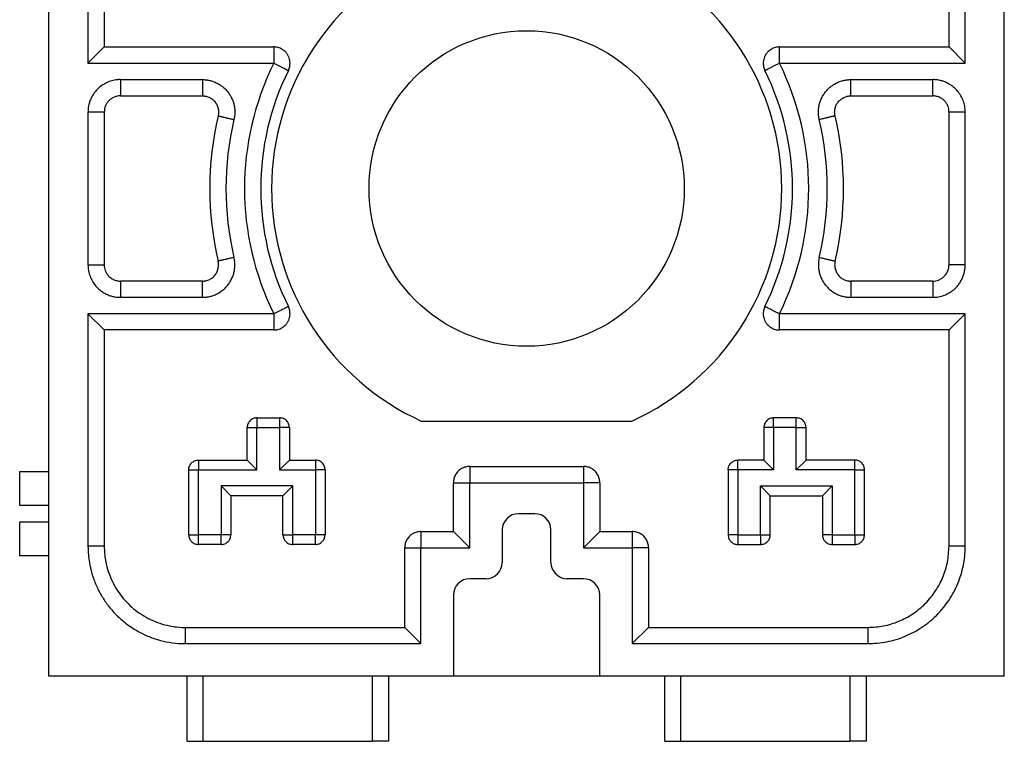
# Model space of a CAD drawing. Units: millimetres. Extents: x -660 to -450, y 0 to 297.
# Drawn here: x -595 to -565, y 191 to 213 of the extents above; entities that cross this region are included whole.
import ezdxf

# ---------------------------------------------------------------- set-up
doc = ezdxf.new("R2010")
doc.units = ezdxf.units.MM

msp = doc.modelspace()

# ---------------------------------------------------------------- linework, layer by layer
at = {"color": 7, "linetype": 'Continuous'}
for p, q in [((-564.6, 192.903), (-564.6, 222.903)), ((-566.302, 212.255), (-566.302, 221.402)), ((-592.298, 218.902), (-592.298, 212.255)), ((-594, 199.203), (-594, 216.603)), ((-592.298, 212.255), (-587.08, 212.255)), ((-571.52, 212.255), (-566.302, 212.255)), ((-591.798, 211.251), (-589.279, 211.251)), ((-569.321, 211.251), (-566.802, 211.251)), ((-592.798, 210.252), (-592.798, 205.555)), ((-565.802, 205.555), (-565.802, 210.252)), ((-589.279, 204.556), (-591.798, 204.556)), ((-566.802, 204.556), (-569.321, 204.556)), ((-587.08, 203.552), (-592.298, 203.552)), ((-592.298, 203.552), (-592.298, 196.905)), ((-566.302, 203.552), (-571.52, 203.552)), ((-566.302, 196.905), (-566.302, 203.552)), ((-587.599, 200.852), (-586.901, 200.852)), ((-582.54, 200.753), (-576.06, 200.753)), ((-571.001, 200.852), (-571.699, 200.852)), ((-587.899, 199.552), (-587.899, 200.552)), ((-586.601, 200.552), (-586.601, 199.552)), ((-571.999, 200.552), (-571.999, 199.552)), ((-570.701, 199.552), (-570.701, 200.552)), ((-589.399, 199.552), (-587.899, 199.552)), ((-586.601, 199.552), (-585.801, 199.552)), ((-571.999, 199.552), (-572.799, 199.552)), ((-569.201, 199.552), (-570.701, 199.552)), ((-594.9, 198.153), (-594.9, 199.203)), ((-594.9, 199.203), (-594, 199.203)), ((-594, 198.153), (-594, 199.203)), ((-589.699, 197.255), (-589.699, 199.252)), ((-585.501, 199.252), (-585.501, 197.255)), ((-581.052, 199.355), (-577.548, 199.355)), ((-573.099, 199.252), (-573.099, 197.255)), ((-568.901, 197.255), (-568.901, 199.252)), ((-581.552, 197.355), (-581.552, 198.856)), ((-577.048, 198.856), (-577.048, 197.355)), ((-588.401, 198.455), (-588.401, 197.255)), ((-586.799, 198.455), (-588.401, 198.455)), ((-586.799, 197.255), (-586.799, 198.455)), ((-571.801, 198.455), (-570.199, 198.455)), ((-571.801, 197.255), (-571.801, 198.455)), ((-570.199, 198.455), (-570.199, 197.255)), ((-594, 198.153), (-594.9, 198.153)), ((-594, 197.653), (-594, 198.153)), ((-579.05, 197.903), (-579.55, 197.903)), ((-594.9, 196.603), (-594.9, 197.653)), ((-594.9, 197.653), (-594, 197.653)), ((-594, 196.603), (-594, 197.653)), ((-582.552, 197.355), (-581.552, 197.355)), ((-580.05, 197.403), (-580.05, 196.403)), ((-578.55, 196.403), (-578.55, 197.403)), ((-577.048, 197.355), (-576.048, 197.355)), ((-588.701, 196.955), (-589.399, 196.955)), ((-585.801, 196.955), (-586.499, 196.955)), ((-572.799, 196.955), (-572.101, 196.955)), ((-569.899, 196.955), (-569.201, 196.955)), ((-583.052, 194.405), (-583.052, 196.856)), ((-575.548, 196.856), (-575.548, 194.405)), ((-594, 196.603), (-594.9, 196.603)), ((-594, 192.903), (-594, 196.603)), ((-580.55, 195.903), (-581.05, 195.903)), ((-577.55, 195.903), (-578.05, 195.903)), ((-581.55, 195.403), (-581.55, 192.903)), ((-577.05, 192.903), (-577.05, 195.403)), ((-589.798, 194.405), (-583.052, 194.405)), ((-575.548, 194.405), (-568.802, 194.405)), ((-589.75, 192.903), (-594, 192.903)), ((-589.25, 192.903), (-589.75, 192.903)), ((-589.75, 190.903), (-589.75, 192.903)), ((-584.05, 192.903), (-589.25, 192.903)), ((-583.55, 192.903), (-584.05, 192.903)), ((-583.55, 192.903), (-583.55, 190.903)), ((-581.55, 192.903), (-583.55, 192.903)), ((-577.05, 192.903), (-581.55, 192.903)), ((-575.05, 192.903), (-577.05, 192.903)), ((-575.05, 190.903), (-575.05, 192.903)), ((-574.55, 192.903), (-575.05, 192.903)), ((-569.35, 192.903), (-574.55, 192.903)), ((-568.85, 192.903), (-569.35, 192.903)), ((-564.6, 192.903), (-568.85, 192.903)), ((-568.85, 192.903), (-568.85, 190.903)), ((-589.75, 190.903), (-589.25, 190.903)), ((-589.25, 190.903), (-584.05, 190.903)), ((-583.55, 190.903), (-584.05, 190.903)), ((-575.05, 190.903), (-574.55, 190.903)), ((-574.55, 190.903), (-569.35, 190.903)), ((-568.85, 190.903), (-569.35, 190.903))]:
    msp.add_line(p, q, dxfattribs=at)
at = {"color": 2, "linetype": 'Continuous'}
for p, q in [((-565.802, 211.756), (-565.802, 221.901)), ((-592.798, 218.902), (-592.798, 211.756)), ((-592.298, 212.255), (-592.798, 211.756)), ((-566.302, 212.255), (-565.802, 211.756)), ((-592.798, 211.756), (-587.08, 211.756)), ((-571.52, 211.756), (-565.802, 211.756)), ((-591.798, 210.752), (-589.279, 210.752)), ((-569.321, 210.752), (-566.802, 210.752)), ((-592.298, 210.252), (-592.298, 205.555)), ((-566.302, 205.555), (-566.302, 210.252)), ((-589.279, 205.055), (-591.798, 205.055)), ((-566.802, 205.055), (-569.321, 205.055)), ((-592.298, 203.552), (-592.798, 204.051)), ((-587.08, 204.051), (-592.798, 204.051)), ((-592.798, 204.051), (-592.798, 196.905)), ((-565.802, 204.051), (-571.52, 204.051)), ((-566.302, 203.552), (-565.802, 204.051)), ((-565.802, 196.905), (-565.802, 204.051)), ((-587.599, 200.852), (-587.599, 200.552)), ((-586.901, 200.852), (-586.901, 200.552)), ((-571.699, 200.552), (-571.699, 200.852)), ((-571.001, 200.552), (-571.001, 200.852)), ((-587.899, 200.552), (-587.599, 200.552)), ((-587.599, 200.552), (-586.901, 200.552)), ((-587.599, 199.252), (-587.599, 200.552)), ((-586.601, 200.552), (-586.901, 200.552)), ((-586.901, 200.552), (-586.901, 199.252)), ((-571.699, 200.552), (-571.999, 200.552)), ((-571.001, 200.552), (-571.699, 200.552)), ((-571.699, 200.552), (-571.699, 199.252)), ((-571.001, 200.552), (-570.701, 200.552)), ((-571.001, 199.252), (-571.001, 200.552)), ((-589.399, 199.552), (-589.399, 199.252)), ((-587.899, 199.552), (-587.599, 199.252)), ((-586.601, 199.552), (-586.901, 199.252)), ((-585.801, 199.552), (-585.801, 199.252)), ((-572.799, 199.252), (-572.799, 199.552)), ((-571.699, 199.252), (-571.999, 199.552)), ((-571.001, 199.252), (-570.701, 199.552)), ((-569.201, 199.252), (-569.201, 199.552)), ((-589.699, 199.252), (-589.399, 199.252)), ((-589.399, 197.255), (-589.399, 199.252)), ((-589.399, 199.252), (-587.599, 199.252)), ((-586.901, 199.252), (-585.801, 199.252)), ((-585.501, 199.252), (-585.801, 199.252)), ((-585.801, 199.252), (-585.801, 197.255)), ((-581.052, 199.355), (-581.052, 198.856)), ((-577.548, 199.355), (-577.548, 198.856)), ((-572.799, 199.252), (-573.099, 199.252)), ((-572.799, 199.252), (-572.799, 197.255)), ((-571.699, 199.252), (-572.799, 199.252)), ((-569.201, 199.252), (-571.001, 199.252)), ((-569.201, 199.252), (-568.901, 199.252)), ((-569.201, 197.255), (-569.201, 199.252)), ((-581.552, 198.856), (-581.052, 198.856)), ((-581.052, 196.856), (-581.052, 198.856)), ((-581.052, 198.856), (-577.548, 198.856)), ((-577.548, 198.856), (-577.548, 196.856)), ((-577.048, 198.856), (-577.548, 198.856)), ((-588.701, 198.755), (-588.701, 197.255)), ((-586.499, 198.755), (-588.701, 198.755)), ((-588.401, 198.455), (-588.701, 198.755)), ((-586.799, 198.455), (-586.499, 198.755)), ((-586.499, 197.255), (-586.499, 198.755)), ((-572.101, 198.755), (-569.899, 198.755)), ((-572.101, 197.255), (-572.101, 198.755)), ((-572.101, 198.755), (-571.801, 198.455)), ((-569.899, 198.755), (-570.199, 198.455)), ((-569.899, 198.755), (-569.899, 197.255)), ((-589.699, 197.255), (-589.399, 197.255)), ((-589.399, 196.955), (-589.399, 197.255)), ((-588.701, 197.255), (-589.399, 197.255)), ((-588.701, 196.955), (-588.701, 197.255)), ((-588.401, 197.255), (-588.701, 197.255)), ((-586.799, 197.255), (-586.499, 197.255)), ((-586.499, 196.955), (-586.499, 197.255)), ((-585.801, 197.255), (-586.499, 197.255)), ((-585.501, 197.255), (-585.801, 197.255)), ((-585.801, 196.955), (-585.801, 197.255)), ((-582.552, 197.355), (-582.552, 196.856)), ((-581.552, 197.355), (-581.052, 196.856)), ((-577.048, 197.355), (-577.548, 196.856)), ((-576.048, 197.355), (-576.048, 196.856)), ((-572.799, 197.255), (-573.099, 197.255)), ((-572.799, 197.255), (-572.799, 196.955)), ((-572.799, 197.255), (-572.101, 197.255)), ((-572.101, 197.255), (-572.101, 196.955)), ((-572.101, 197.255), (-571.801, 197.255)), ((-569.899, 197.255), (-570.199, 197.255)), ((-569.899, 197.255), (-569.899, 196.955)), ((-569.899, 197.255), (-569.201, 197.255)), ((-569.201, 197.255), (-569.201, 196.955)), ((-569.201, 197.255), (-568.901, 197.255)), ((-583.052, 196.856), (-582.552, 196.856)), ((-582.552, 196.856), (-581.052, 196.856)), ((-582.552, 193.906), (-582.552, 196.856)), ((-577.548, 196.856), (-576.048, 196.856)), ((-575.548, 196.856), (-576.048, 196.856)), ((-576.048, 196.856), (-576.048, 193.906)), ((-583.052, 194.405), (-582.552, 193.906)), ((-575.548, 194.405), (-576.048, 193.906)), ((-589.798, 193.906), (-582.552, 193.906)), ((-576.048, 193.906), (-568.802, 193.906)), ((-589.25, 190.903), (-589.25, 192.903)), ((-584.05, 192.903), (-584.05, 190.903)), ((-574.55, 190.903), (-574.55, 192.903)), ((-569.35, 192.903), (-569.35, 190.903))]:
    msp.add_line(p, q, dxfattribs=at)
at = {"color": 7, "linetype": 'Continuous'}
msp.add_circle((-579.3, 207.903), 4.85, dxfattribs=at)
for centre, radius, start, end in [((-579.3, 207.903), 7.85, 114.38, 245.62), ((-579.3, 207.903), 7.85, 294.38, 65.62), ((-579.3, 207.903), 8.182, 153.6599, 206.3401), ((-579.3, 207.903), 8.182, 333.6599, 26.3401), ((-579.3, 207.903), 9.252, 166.7595, 193.2405), ((-579.3, 207.903), 9.252, 346.7595, 13.2405), ((-579.55, 197.403), 0.5, 90, 180), ((-579.05, 197.403), 0.5, 0, 90), ((-580.55, 196.403), 0.5, 270, 0), ((-578.05, 196.403), 0.5, 180, 270), ((-581.05, 195.403), 0.5, 90, 180), ((-577.55, 195.403), 0.5, 0, 90)]:
    msp.add_arc(centre, radius, start, end, dxfattribs=at)
at = {"color": 2, "linetype": 'Continuous'}
for radius, start, end in [(8.682, 153.6599, 206.3401), (8.682, 333.6599, 26.3401), (9.752, 166.7595, 193.2405), (9.752, 346.7595, 13.2405)]:
    msp.add_arc((-579.3, 207.903), radius, start, end, dxfattribs=at)
at = {"color": 7, "linetype": 'Continuous'}
for points, knots in [([(-586.656, 212.019), (-586.663, 212.03), (-586.678, 212.052), (-586.711, 212.093), (-586.757, 212.139), (-586.819, 212.183), (-586.884, 212.217), (-586.951, 212.24), (-587.016, 212.253), (-587.059, 212.255), (-587.08, 212.255)], [0, 0, 0, 0, 0.0396889, 0.0792527, 0.1574578, 0.2337624, 0.3073848, 0.3777111, 0.4443112, 0.5069301, 0.5069301, 0.5069301, 0.5069301]), ([(-571.52, 212.255), (-571.541, 212.255), (-571.584, 212.253), (-571.649, 212.24), (-571.716, 212.217), (-571.781, 212.183), (-571.843, 212.139), (-571.889, 212.093), (-571.922, 212.052), (-571.937, 212.03), (-571.944, 212.019)], [0, 0, 0, 0, 0.0626189, 0.1292191, 0.1995453, 0.2731678, 0.3494723, 0.4276774, 0.4672412, 0.5069301, 0.5069301, 0.5069301, 0.5069301]), ([(-586.632, 211.534), (-586.624, 211.553), (-586.606, 211.592), (-586.589, 211.657), (-586.58, 211.726), (-586.581, 211.8), (-586.593, 211.875), (-586.614, 211.937), (-586.636, 211.985), (-586.649, 212.008), (-586.656, 212.019)], [0, 0, 0, 0, 0.0626207, 0.1292226, 0.1995504, 0.2731742, 0.3494799, 0.4276856, 0.4672496, 0.5069386, 0.5069386, 0.5069386, 0.5069386]), ([(-571.944, 212.019), (-571.951, 212.008), (-571.964, 211.985), (-571.986, 211.937), (-572.007, 211.875), (-572.019, 211.8), (-572.02, 211.726), (-572.011, 211.657), (-571.994, 211.592), (-571.976, 211.553), (-571.968, 211.534)], [0, 0, 0, 0, 0.039689, 0.079253, 0.1574587, 0.2337643, 0.3073881, 0.377716, 0.4443179, 0.5069386, 0.5069386, 0.5069386, 0.5069386]), ([(-591.798, 211.251), (-591.814, 211.251), (-591.845, 211.251), (-591.934, 211.244), (-592.064, 211.221), (-592.227, 211.16), (-592.377, 211.073), (-592.496, 210.972), (-592.589, 210.868), (-592.659, 210.765), (-592.716, 210.655), (-592.756, 210.547), (-592.781, 210.443), (-592.793, 210.362), (-592.797, 210.298), (-592.798, 210.267), (-592.798, 210.252)], [0, 0, 0, 0, 0.046629, 0.093259, 0.266932, 0.44116, 0.612786, 0.784417, 0.908042, 1.031665, 1.155292, 1.278913, 1.377576, 1.475877, 1.52259, 1.569303, 1.569303, 1.569303, 1.569303]), ([(-589.279, 211.251), (-589.263, 211.251), (-589.23, 211.251), (-589.187, 211.247), (-589.15, 211.243), (-589.089, 211.234), (-588.999, 211.214), (-588.883, 211.172), (-588.773, 211.116), (-588.67, 211.047), (-588.576, 210.966), (-588.493, 210.874), (-588.423, 210.772), (-588.365, 210.662), (-588.321, 210.546), (-588.292, 210.426), (-588.278, 210.304), (-588.279, 210.211), (-588.285, 210.149), (-588.289, 210.112), (-588.296, 210.07), (-588.303, 210.038), (-588.306, 210.023)], [0, 0, 0, 0, 0.049235, 0.098469, 0.12958, 0.160699, 0.283429, 0.406166, 0.529776, 0.653392, 0.777003, 0.900617, 1.02423, 1.147842, 1.271458, 1.395068, 1.517799, 1.640523, 1.672483, 1.704435, 1.752566, 1.800699, 1.800699, 1.800699, 1.800699]), ([(-570.294, 210.023), (-570.297, 210.038), (-570.304, 210.07), (-570.311, 210.112), (-570.315, 210.149), (-570.321, 210.211), (-570.322, 210.304), (-570.308, 210.426), (-570.279, 210.546), (-570.235, 210.662), (-570.177, 210.772), (-570.107, 210.874), (-570.024, 210.966), (-569.93, 211.047), (-569.827, 211.116), (-569.717, 211.172), (-569.601, 211.214), (-569.511, 211.234), (-569.45, 211.243), (-569.413, 211.247), (-569.37, 211.251), (-569.337, 211.251), (-569.321, 211.251)], [0, 0, 0, 0, 0.048133, 0.096264, 0.128216, 0.160176, 0.2829, 0.405631, 0.529241, 0.652857, 0.776469, 0.900082, 1.023696, 1.147307, 1.270923, 1.394533, 1.51727, 1.64, 1.671119, 1.70223, 1.751464, 1.800699, 1.800699, 1.800699, 1.800699]), ([(-565.802, 210.252), (-565.802, 210.267), (-565.803, 210.298), (-565.809, 210.387), (-565.833, 210.517), (-565.893, 210.68), (-565.98, 210.83), (-566.081, 210.95), (-566.186, 211.042), (-566.288, 211.112), (-566.398, 211.169), (-566.507, 211.209), (-566.611, 211.235), (-566.691, 211.246), (-566.755, 211.251), (-566.786, 211.251), (-566.802, 211.251)], [0, 0, 0, 0, 0.046629, 0.093259, 0.266932, 0.44116, 0.612786, 0.784417, 0.908042, 1.031665, 1.155292, 1.278913, 1.377576, 1.475877, 1.52259, 1.569303, 1.569303, 1.569303, 1.569303]), ([(-589.279, 204.556), (-589.263, 204.556), (-589.231, 204.556), (-589.189, 204.559), (-589.151, 204.564), (-589.09, 204.573), (-588.999, 204.593), (-588.883, 204.635), (-588.773, 204.691), (-588.67, 204.76), (-588.576, 204.841), (-588.493, 204.933), (-588.423, 205.035), (-588.365, 205.145), (-588.321, 205.261), (-588.292, 205.381), (-588.278, 205.503), (-588.279, 205.596), (-588.285, 205.657), (-588.289, 205.694), (-588.296, 205.737), (-588.303, 205.769), (-588.306, 205.784)], [0, 0, 0, 0, 0.048009, 0.096018, 0.128354, 0.1607, 0.28343, 0.406166, 0.529776, 0.653392, 0.777004, 0.900617, 1.024231, 1.147842, 1.271458, 1.395068, 1.517799, 1.640523, 1.671892, 1.703252, 1.751975, 1.800699, 1.800699, 1.800699, 1.800699]), ([(-570.294, 205.784), (-570.297, 205.769), (-570.304, 205.737), (-570.311, 205.694), (-570.315, 205.657), (-570.321, 205.596), (-570.322, 205.503), (-570.308, 205.381), (-570.279, 205.261), (-570.235, 205.145), (-570.177, 205.035), (-570.107, 204.933), (-570.024, 204.841), (-569.93, 204.76), (-569.827, 204.691), (-569.717, 204.635), (-569.601, 204.593), (-569.51, 204.573), (-569.449, 204.564), (-569.411, 204.559), (-569.369, 204.556), (-569.337, 204.556), (-569.321, 204.556)], [0, 0, 0, 0, 0.048725, 0.097448, 0.128808, 0.160176, 0.2829, 0.405631, 0.529241, 0.652857, 0.776468, 0.900082, 1.023696, 1.147307, 1.270923, 1.394533, 1.51727, 1.64, 1.672345, 1.704681, 1.75269, 1.800699, 1.800699, 1.800699, 1.800699]), ([(-592.798, 205.555), (-592.798, 205.54), (-592.797, 205.509), (-592.791, 205.42), (-592.767, 205.29), (-592.707, 205.127), (-592.62, 204.977), (-592.519, 204.857), (-592.414, 204.765), (-592.312, 204.695), (-592.202, 204.638), (-592.093, 204.598), (-591.989, 204.572), (-591.909, 204.561), (-591.845, 204.556), (-591.814, 204.556), (-591.798, 204.556)], [0, 0, 0, 0, 0.046629, 0.093259, 0.266932, 0.44116, 0.612786, 0.784417, 0.908042, 1.031665, 1.155292, 1.278913, 1.377576, 1.475877, 1.52259, 1.569303, 1.569303, 1.569303, 1.569303]), ([(-566.802, 204.556), (-566.786, 204.556), (-566.755, 204.556), (-566.666, 204.563), (-566.536, 204.586), (-566.373, 204.647), (-566.223, 204.734), (-566.104, 204.835), (-566.011, 204.939), (-565.941, 205.042), (-565.884, 205.152), (-565.844, 205.26), (-565.819, 205.364), (-565.807, 205.445), (-565.803, 205.509), (-565.802, 205.54), (-565.802, 205.555)], [0, 0, 0, 0, 0.046629, 0.093259, 0.266932, 0.44116, 0.612786, 0.784417, 0.908042, 1.031665, 1.155292, 1.278913, 1.377576, 1.475877, 1.52259, 1.569303, 1.569303, 1.569303, 1.569303]), ([(-586.656, 203.788), (-586.649, 203.799), (-586.636, 203.822), (-586.614, 203.87), (-586.593, 203.931), (-586.581, 204.007), (-586.58, 204.081), (-586.589, 204.15), (-586.606, 204.215), (-586.624, 204.254), (-586.632, 204.273)], [0, 0, 0, 0, 0.039689, 0.079253, 0.1574587, 0.2337643, 0.3073881, 0.377716, 0.4443179, 0.5069386, 0.5069386, 0.5069386, 0.5069386]), ([(-571.968, 204.273), (-571.976, 204.254), (-571.994, 204.215), (-572.011, 204.15), (-572.02, 204.081), (-572.019, 204.007), (-572.007, 203.931), (-571.986, 203.87), (-571.964, 203.822), (-571.951, 203.799), (-571.944, 203.788)], [0, 0, 0, 0, 0.0626207, 0.1292226, 0.1995504, 0.2731742, 0.3494799, 0.4276856, 0.4672496, 0.5069386, 0.5069386, 0.5069386, 0.5069386]), ([(-587.08, 203.552), (-587.059, 203.552), (-587.016, 203.554), (-586.951, 203.567), (-586.884, 203.59), (-586.819, 203.624), (-586.757, 203.668), (-586.711, 203.714), (-586.678, 203.755), (-586.663, 203.777), (-586.656, 203.788)], [0, 0, 0, 0, 0.0626189, 0.1292191, 0.1995453, 0.2731678, 0.3494723, 0.4276774, 0.4672412, 0.5069301, 0.5069301, 0.5069301, 0.5069301]), ([(-571.944, 203.788), (-571.937, 203.777), (-571.922, 203.755), (-571.889, 203.714), (-571.843, 203.668), (-571.781, 203.624), (-571.716, 203.59), (-571.649, 203.567), (-571.584, 203.554), (-571.541, 203.552), (-571.52, 203.552)], [0, 0, 0, 0, 0.0396889, 0.0792527, 0.1574578, 0.2337624, 0.3073848, 0.3777111, 0.4443112, 0.5069301, 0.5069301, 0.5069301, 0.5069301]), ([(-587.599, 200.852), (-587.638, 200.848), (-587.716, 200.838), (-587.816, 200.769), (-587.885, 200.67), (-587.894, 200.591), (-587.899, 200.552)], [0, 0, 0, 0, 0.1170206, 0.2340509, 0.3510811, 0.4681017, 0.4681017, 0.4681017, 0.4681017]), ([(-586.601, 200.552), (-586.606, 200.591), (-586.615, 200.67), (-586.684, 200.769), (-586.784, 200.838), (-586.862, 200.848), (-586.901, 200.852)], [0, 0, 0, 0, 0.1170206, 0.2340509, 0.3510811, 0.4681017, 0.4681017, 0.4681017, 0.4681017]), ([(-571.699, 200.852), (-571.738, 200.848), (-571.816, 200.838), (-571.916, 200.769), (-571.985, 200.67), (-571.994, 200.591), (-571.999, 200.552)], [0, 0, 0, 0, 0.1170206, 0.2340509, 0.3510811, 0.4681017, 0.4681017, 0.4681017, 0.4681017]), ([(-570.701, 200.552), (-570.706, 200.591), (-570.715, 200.67), (-570.784, 200.769), (-570.884, 200.838), (-570.962, 200.848), (-571.001, 200.852)], [0, 0, 0, 0, 0.1170206, 0.2340509, 0.3510811, 0.4681017, 0.4681017, 0.4681017, 0.4681017]), ([(-589.699, 199.252), (-589.694, 199.291), (-589.685, 199.37), (-589.616, 199.469), (-589.516, 199.538), (-589.438, 199.548), (-589.399, 199.552)], [0, 0, 0, 0, 0.1170206, 0.2340509, 0.3510811, 0.4681017, 0.4681017, 0.4681017, 0.4681017]), ([(-585.501, 199.252), (-585.506, 199.291), (-585.515, 199.37), (-585.584, 199.469), (-585.684, 199.538), (-585.762, 199.548), (-585.801, 199.552)], [0, 0, 0, 0, 0.1170206, 0.2340509, 0.3510811, 0.4681017, 0.4681017, 0.4681017, 0.4681017]), ([(-573.099, 199.252), (-573.094, 199.291), (-573.085, 199.37), (-573.016, 199.469), (-572.916, 199.538), (-572.838, 199.548), (-572.799, 199.552)], [0, 0, 0, 0, 0.1170206, 0.2340509, 0.3510811, 0.4681017, 0.4681017, 0.4681017, 0.4681017]), ([(-568.901, 199.252), (-568.906, 199.291), (-568.915, 199.37), (-568.984, 199.469), (-569.084, 199.538), (-569.162, 199.548), (-569.201, 199.552)], [0, 0, 0, 0, 0.1170206, 0.2340509, 0.3510811, 0.4681017, 0.4681017, 0.4681017, 0.4681017]), ([(-581.052, 199.355), (-581.096, 199.352), (-581.183, 199.345), (-581.305, 199.293), (-581.41, 199.213), (-581.49, 199.108), (-581.542, 198.986), (-581.549, 198.899), (-581.552, 198.856)], [0, 0, 0, 0, 0.1304863, 0.2609815, 0.3914818, 0.5219821, 0.6524773, 0.7829636, 0.7829636, 0.7829636, 0.7829636]), ([(-577.048, 198.856), (-577.051, 198.899), (-577.058, 198.986), (-577.11, 199.108), (-577.19, 199.213), (-577.295, 199.293), (-577.417, 199.345), (-577.504, 199.352), (-577.548, 199.355)], [0, 0, 0, 0, 0.1304863, 0.2609815, 0.3914818, 0.5219821, 0.6524773, 0.7829636, 0.7829636, 0.7829636, 0.7829636]), ([(-589.699, 197.255), (-589.694, 197.216), (-589.685, 197.137), (-589.616, 197.038), (-589.516, 196.968), (-589.438, 196.959), (-589.399, 196.955)], [0, 0, 0, 0, 0.1170206, 0.2340509, 0.3510811, 0.4681017, 0.4681017, 0.4681017, 0.4681017]), ([(-588.701, 196.955), (-588.662, 196.959), (-588.584, 196.968), (-588.484, 197.038), (-588.415, 197.137), (-588.406, 197.216), (-588.401, 197.255)], [0, 0, 0, 0, 0.1170206, 0.2340509, 0.3510811, 0.4681017, 0.4681017, 0.4681017, 0.4681017]), ([(-586.799, 197.255), (-586.794, 197.216), (-586.785, 197.137), (-586.716, 197.038), (-586.616, 196.968), (-586.538, 196.959), (-586.499, 196.955)], [0, 0, 0, 0, 0.1170206, 0.2340509, 0.3510811, 0.4681017, 0.4681017, 0.4681017, 0.4681017]), ([(-585.801, 196.955), (-585.762, 196.959), (-585.684, 196.968), (-585.584, 197.038), (-585.515, 197.137), (-585.506, 197.216), (-585.501, 197.255)], [0, 0, 0, 0, 0.1170206, 0.2340509, 0.3510811, 0.4681017, 0.4681017, 0.4681017, 0.4681017]), ([(-582.552, 197.355), (-582.596, 197.352), (-582.683, 197.345), (-582.805, 197.293), (-582.91, 197.213), (-582.99, 197.108), (-583.042, 196.986), (-583.049, 196.899), (-583.052, 196.856)], [0, 0, 0, 0, 0.1304863, 0.2609815, 0.3914818, 0.5219821, 0.6524773, 0.7829636, 0.7829636, 0.7829636, 0.7829636]), ([(-575.548, 196.856), (-575.551, 196.899), (-575.558, 196.986), (-575.61, 197.108), (-575.69, 197.213), (-575.795, 197.293), (-575.917, 197.345), (-576.004, 197.352), (-576.048, 197.355)], [0, 0, 0, 0, 0.1304863, 0.2609815, 0.3914818, 0.5219821, 0.6524773, 0.7829636, 0.7829636, 0.7829636, 0.7829636]), ([(-573.099, 197.255), (-573.094, 197.216), (-573.085, 197.137), (-573.016, 197.038), (-572.916, 196.968), (-572.838, 196.959), (-572.799, 196.955)], [0, 0, 0, 0, 0.1170206, 0.2340509, 0.3510811, 0.4681017, 0.4681017, 0.4681017, 0.4681017]), ([(-572.101, 196.955), (-572.062, 196.959), (-571.984, 196.968), (-571.884, 197.038), (-571.815, 197.137), (-571.806, 197.216), (-571.801, 197.255)], [0, 0, 0, 0, 0.1170206, 0.2340509, 0.3510811, 0.4681017, 0.4681017, 0.4681017, 0.4681017]), ([(-570.199, 197.255), (-570.194, 197.216), (-570.185, 197.137), (-570.116, 197.038), (-570.016, 196.968), (-569.938, 196.959), (-569.899, 196.955)], [0, 0, 0, 0, 0.1170206, 0.2340509, 0.3510811, 0.4681017, 0.4681017, 0.4681017, 0.4681017]), ([(-569.201, 196.955), (-569.162, 196.959), (-569.084, 196.968), (-568.984, 197.038), (-568.915, 197.137), (-568.906, 197.216), (-568.901, 197.255)], [0, 0, 0, 0, 0.1170206, 0.2340509, 0.3510811, 0.4681017, 0.4681017, 0.4681017, 0.4681017]), ([(-592.298, 196.905), (-592.298, 196.894), (-592.298, 196.873), (-592.296, 196.782), (-592.286, 196.631), (-592.249, 196.39), (-592.179, 196.122), (-592.067, 195.841), (-591.926, 195.582), (-591.761, 195.348), (-591.565, 195.128), (-591.338, 194.928), (-591.083, 194.753), (-590.807, 194.611), (-590.516, 194.504), (-590.214, 194.434), (-590.002, 194.411), (-589.884, 194.407), (-589.859, 194.406), (-589.83, 194.406), (-589.809, 194.406), (-589.798, 194.405)], [0, 0, 0, 0, 0.031854, 0.063708, 0.274241, 0.484949, 0.794246, 1.103541, 1.389943, 1.675876, 1.962276, 2.271336, 2.580397, 2.889461, 3.198527, 3.507613, 3.816701, 3.838664, 3.86062, 3.89249, 3.924359, 3.924359, 3.924359, 3.924359]), ([(-568.802, 194.405), (-568.638, 194.415), (-568.311, 194.433), (-567.924, 194.556), (-567.628, 194.694), (-567.416, 194.819), (-567.214, 194.969), (-567.026, 195.139), (-566.862, 195.322), (-566.712, 195.525), (-566.59, 195.731), (-566.452, 196.027), (-566.33, 196.414), (-566.311, 196.741), (-566.302, 196.905)], [0, 0, 0, 0, 0.490088, 0.980154, 1.204424, 1.470605, 1.715428, 1.96069, 2.227061, 2.451352, 2.717834, 2.942135, 3.432363, 3.922578, 3.922578, 3.922578, 3.922578])]:
    msp.add_open_spline(points, degree=3, knots=knots, dxfattribs=at)
at = {"color": 2, "linetype": 'Continuous'}
for points, knots in [([(-587.08, 212.255), (-587.08, 212.255), (-587.08, 212.252), (-587.08, 212.247), (-587.08, 212.239), (-587.08, 212.228), (-587.08, 212.212), (-587.08, 212.193), (-587.08, 212.167), (-587.08, 212.138), (-587.08, 212.117), (-587.08, 212.106)], [0, 0, 0, 0, 0.0023136, 0.007712, 0.0160064, 0.0270081, 0.0405282, 0.0615655, 0.0867968, 0.116129, 0.1494692, 0.1494692, 0.1494692, 0.1494692]), ([(-587.08, 212.106), (-587.08, 212.081), (-587.08, 212.027), (-587.08, 211.943), (-587.08, 211.852), (-587.08, 211.789), (-587.08, 211.756)], [0, 0, 0, 0, 0.0763397, 0.1611303, 0.2506227, 0.3504546, 0.3504546, 0.3504546, 0.3504546]), ([(-571.52, 212.106), (-571.52, 212.117), (-571.52, 212.138), (-571.52, 212.167), (-571.52, 212.192), (-571.52, 212.212), (-571.52, 212.228), (-571.52, 212.239), (-571.52, 212.247), (-571.52, 212.252), (-571.52, 212.255), (-571.52, 212.255)], [0, 0, 0, 0, 0.0328487, 0.0621076, 0.0875479, 0.108941, 0.1225639, 0.1335806, 0.1418386, 0.1471856, 0.1494692, 0.1494692, 0.1494692, 0.1494692]), ([(-571.52, 211.756), (-571.52, 211.788), (-571.52, 211.851), (-571.52, 211.942), (-571.52, 212.027), (-571.52, 212.081), (-571.52, 212.106)], [0, 0, 0, 0, 0.0969666, 0.1893243, 0.2743464, 0.3504546, 0.3504546, 0.3504546, 0.3504546]), ([(-587.08, 211.756), (-587.052, 211.741), (-586.995, 211.713), (-586.913, 211.673), (-586.837, 211.635), (-586.789, 211.611), (-586.766, 211.6)], [0, 0, 0, 0, 0.0964751, 0.1893243, 0.2743567, 0.3504546, 0.3504546, 0.3504546, 0.3504546]), ([(-586.766, 211.6), (-586.756, 211.595), (-586.738, 211.586), (-586.712, 211.573), (-586.689, 211.562), (-586.67, 211.552), (-586.655, 211.545), (-586.644, 211.539), (-586.637, 211.536), (-586.633, 211.534), (-586.632, 211.534)], [0, 0, 0, 0, 0.0330675, 0.0623587, 0.0877057, 0.108941, 0.1258436, 0.1383152, 0.1462318, 0.1494692, 0.1494692, 0.1494692, 0.1494692]), ([(-571.968, 211.534), (-571.967, 211.534), (-571.963, 211.536), (-571.956, 211.539), (-571.945, 211.545), (-571.93, 211.552), (-571.911, 211.562), (-571.888, 211.573), (-571.862, 211.586), (-571.843, 211.595), (-571.834, 211.6)], [0, 0, 0, 0, 0.0031984, 0.0110604, 0.0235242, 0.0405282, 0.0622585, 0.0878873, 0.1170718, 0.1494692, 0.1494692, 0.1494692, 0.1494692]), ([(-571.834, 211.6), (-571.812, 211.611), (-571.763, 211.635), (-571.688, 211.672), (-571.605, 211.713), (-571.548, 211.741), (-571.52, 211.756)], [0, 0, 0, 0, 0.074108, 0.1611303, 0.2539796, 0.3504546, 0.3504546, 0.3504546, 0.3504546]), ([(-591.798, 211.251), (-591.798, 211.232), (-591.798, 211.191), (-591.798, 211.131), (-591.798, 211.075), (-591.798, 211.025), (-591.798, 210.981), (-591.798, 210.94), (-591.798, 210.904), (-591.798, 210.874), (-591.798, 210.849), (-591.798, 210.826), (-591.798, 210.807), (-591.798, 210.79), (-591.798, 210.777), (-591.798, 210.766), (-591.798, 210.759), (-591.798, 210.754), (-591.798, 210.752), (-591.798, 210.752)], [0, 0, 0, 0, 0.0596267, 0.1208631, 0.1822649, 0.2274313, 0.2710004, 0.3122492, 0.3504546, 0.3784292, 0.4037561, 0.4262846, 0.4458642, 0.462344, 0.4757617, 0.4860993, 0.493486, 0.4980512, 0.4999238, 0.4999238, 0.4999238, 0.4999238]), ([(-589.279, 211.251), (-589.279, 211.232), (-589.279, 211.191), (-589.279, 211.131), (-589.279, 211.075), (-589.279, 211.025), (-589.279, 210.981), (-589.279, 210.94), (-589.279, 210.904), (-589.279, 210.874), (-589.279, 210.849), (-589.279, 210.826), (-589.279, 210.807), (-589.279, 210.79), (-589.279, 210.777), (-589.279, 210.766), (-589.279, 210.759), (-589.279, 210.754), (-589.279, 210.752), (-589.279, 210.752)], [0, 0, 0, 0, 0.0596267, 0.1208631, 0.1822649, 0.2274313, 0.2710004, 0.3122492, 0.3504546, 0.3784292, 0.4037561, 0.4262846, 0.4458642, 0.462344, 0.4757617, 0.4860993, 0.493486, 0.4980512, 0.4999238, 0.4999238, 0.4999238, 0.4999238]), ([(-569.321, 210.752), (-569.321, 210.752), (-569.321, 210.754), (-569.321, 210.759), (-569.321, 210.766), (-569.321, 210.777), (-569.321, 210.79), (-569.321, 210.807), (-569.321, 210.826), (-569.321, 210.849), (-569.321, 210.874), (-569.321, 210.904), (-569.321, 210.94), (-569.321, 210.981), (-569.321, 211.025), (-569.321, 211.075), (-569.321, 211.131), (-569.321, 211.191), (-569.321, 211.232), (-569.321, 211.251)], [0, 0, 0, 0, 0.0018727, 0.0064378, 0.0138246, 0.0241622, 0.0375798, 0.0540597, 0.0736392, 0.0961678, 0.1214947, 0.1494692, 0.1876746, 0.2289235, 0.2724926, 0.317659, 0.3790607, 0.4402971, 0.4999238, 0.4999238, 0.4999238, 0.4999238]), ([(-566.802, 210.752), (-566.802, 210.752), (-566.802, 210.754), (-566.802, 210.759), (-566.802, 210.766), (-566.802, 210.777), (-566.802, 210.79), (-566.802, 210.807), (-566.802, 210.826), (-566.802, 210.849), (-566.802, 210.874), (-566.802, 210.904), (-566.802, 210.94), (-566.802, 210.981), (-566.802, 211.025), (-566.802, 211.075), (-566.802, 211.131), (-566.802, 211.191), (-566.802, 211.232), (-566.802, 211.251)], [0, 0, 0, 0, 0.0018727, 0.0064378, 0.0138246, 0.0241622, 0.0375798, 0.0540597, 0.0736392, 0.0961678, 0.1214947, 0.1494692, 0.1876746, 0.2289235, 0.2724926, 0.317659, 0.3790607, 0.4402971, 0.4999238, 0.4999238, 0.4999238, 0.4999238]), ([(-591.798, 210.752), (-591.831, 210.75), (-591.896, 210.746), (-591.99, 210.716), (-592.077, 210.67), (-592.142, 210.617), (-592.186, 210.568), (-592.216, 210.528), (-592.24, 210.486), (-592.268, 210.427), (-592.292, 210.35), (-592.296, 210.284), (-592.298, 210.252)], [0, 0, 0, 0, 0.0977794, 0.1954736, 0.29362, 0.3917479, 0.4451409, 0.4900919, 0.5435538, 0.58846, 0.6863451, 0.7843509, 0.7843509, 0.7843509, 0.7843509]), ([(-589.279, 210.752), (-589.271, 210.751), (-589.255, 210.751), (-589.233, 210.75), (-589.215, 210.747), (-589.184, 210.743), (-589.139, 210.733), (-589.081, 210.712), (-589.026, 210.684), (-588.974, 210.65), (-588.928, 210.609), (-588.886, 210.563), (-588.851, 210.512), (-588.822, 210.457), (-588.8, 210.399), (-588.786, 210.339), (-588.779, 210.278), (-588.779, 210.231), (-588.782, 210.2), (-588.784, 210.182), (-588.788, 210.161), (-588.791, 210.145), (-588.793, 210.137)], [0, 0, 0, 0, 0.0246295, 0.0492567, 0.0648183, 0.0803833, 0.1417664, 0.2031487, 0.264962, 0.3267743, 0.3885817, 0.4503887, 0.5121959, 0.5740035, 0.6358165, 0.6976305, 0.759011, 0.8203924, 0.8363787, 0.8523616, 0.8764361, 0.9005121, 0.9005121, 0.9005121, 0.9005121]), ([(-569.807, 210.137), (-569.811, 210.153), (-569.818, 210.19), (-569.822, 210.246), (-569.819, 210.305), (-569.807, 210.379), (-569.776, 210.469), (-569.716, 210.565), (-569.636, 210.645), (-569.555, 210.696), (-569.485, 210.725), (-569.44, 210.738), (-569.405, 210.745), (-569.378, 210.748), (-569.35, 210.751), (-569.331, 210.751), (-569.321, 210.752)], [0, 0, 0, 0, 0.049588, 0.1126263, 0.1688722, 0.2251806, 0.3375323, 0.4499003, 0.562268, 0.6746189, 0.7364344, 0.7871704, 0.8140027, 0.8435082, 0.8695175, 0.8998439, 0.8998439, 0.8998439, 0.8998439]), ([(-566.302, 210.252), (-566.302, 210.259), (-566.302, 210.275), (-566.305, 210.319), (-566.317, 210.384), (-566.347, 210.466), (-566.391, 210.541), (-566.441, 210.601), (-566.494, 210.647), (-566.545, 210.682), (-566.6, 210.71), (-566.654, 210.73), (-566.706, 210.743), (-566.747, 210.749), (-566.779, 210.751), (-566.794, 210.751), (-566.802, 210.752)], [0, 0, 0, 0, 0.0233204, 0.046641, 0.1334934, 0.2206194, 0.3064365, 0.3922519, 0.4540645, 0.5158772, 0.5776935, 0.6395114, 0.688853, 0.738015, 0.7613767, 0.784738, 0.784738, 0.784738, 0.784738]), ([(-592.298, 210.252), (-592.299, 210.252), (-592.301, 210.252), (-592.305, 210.252), (-592.313, 210.252), (-592.323, 210.252), (-592.337, 210.252), (-592.353, 210.252), (-592.373, 210.252), (-592.395, 210.252), (-592.42, 210.252), (-592.451, 210.252), (-592.487, 210.252), (-592.528, 210.252), (-592.571, 210.252), (-592.621, 210.252), (-592.677, 210.252), (-592.738, 210.252), (-592.778, 210.252), (-592.798, 210.252)], [0, 0, 0, 0, 0.0018727, 0.0064378, 0.0138246, 0.0241622, 0.0375798, 0.0540597, 0.0736392, 0.0961678, 0.1214947, 0.1494692, 0.1876746, 0.2289235, 0.2724926, 0.317659, 0.3790607, 0.4402971, 0.4999238, 0.4999238, 0.4999238, 0.4999238]), ([(-588.793, 210.137), (-588.792, 210.137), (-588.79, 210.136), (-588.786, 210.135), (-588.778, 210.134), (-588.768, 210.131), (-588.755, 210.128), (-588.739, 210.124), (-588.72, 210.12), (-588.698, 210.115), (-588.674, 210.109), (-588.644, 210.102), (-588.609, 210.094), (-588.569, 210.084), (-588.527, 210.075), (-588.478, 210.063), (-588.424, 210.05), (-588.365, 210.036), (-588.325, 210.027), (-588.306, 210.023)], [0, 0, 0, 0, 0.0018727, 0.0064378, 0.0138246, 0.0241622, 0.0375799, 0.0540597, 0.0736393, 0.0961678, 0.1214947, 0.1494693, 0.1876747, 0.2289235, 0.2724926, 0.317659, 0.3790607, 0.4402971, 0.4999239, 0.4999239, 0.4999239, 0.4999239]), ([(-569.807, 210.137), (-569.808, 210.137), (-569.81, 210.136), (-569.814, 210.135), (-569.822, 210.134), (-569.832, 210.131), (-569.845, 210.128), (-569.861, 210.124), (-569.88, 210.12), (-569.902, 210.115), (-569.926, 210.109), (-569.956, 210.102), (-569.991, 210.094), (-570.031, 210.084), (-570.073, 210.075), (-570.122, 210.063), (-570.176, 210.05), (-570.235, 210.036), (-570.275, 210.027), (-570.294, 210.023)], [0, 0, 0, 0, 0.0018727, 0.0064378, 0.0138246, 0.0241622, 0.0375798, 0.0540597, 0.0736392, 0.0961678, 0.1214947, 0.1494692, 0.1876746, 0.2289235, 0.2724926, 0.317659, 0.3790607, 0.4402971, 0.4999239, 0.4999239, 0.4999239, 0.4999239]), ([(-565.802, 210.252), (-565.822, 210.252), (-565.862, 210.252), (-565.923, 210.252), (-565.979, 210.252), (-566.029, 210.252), (-566.072, 210.252), (-566.113, 210.252), (-566.149, 210.252), (-566.18, 210.252), (-566.205, 210.252), (-566.227, 210.252), (-566.247, 210.252), (-566.263, 210.252), (-566.277, 210.252), (-566.287, 210.252), (-566.295, 210.252), (-566.299, 210.252), (-566.301, 210.252), (-566.302, 210.252)], [0, 0, 0, 0, 0.0596267, 0.1208631, 0.1822649, 0.2274313, 0.2710004, 0.3122492, 0.3504546, 0.3784292, 0.4037561, 0.4262846, 0.4458642, 0.462344, 0.4757617, 0.4860993, 0.493486, 0.4980512, 0.4999238, 0.4999238, 0.4999238, 0.4999238]), ([(-588.306, 205.784), (-588.325, 205.78), (-588.365, 205.771), (-588.424, 205.757), (-588.478, 205.744), (-588.527, 205.732), (-588.569, 205.723), (-588.609, 205.713), (-588.644, 205.705), (-588.674, 205.698), (-588.698, 205.692), (-588.72, 205.687), (-588.739, 205.683), (-588.755, 205.679), (-588.768, 205.676), (-588.778, 205.673), (-588.786, 205.672), (-588.79, 205.671), (-588.792, 205.67), (-588.793, 205.67)], [0, 0, 0, 0, 0.0596267, 0.1208632, 0.1822649, 0.2274313, 0.2710004, 0.3122492, 0.3504547, 0.3784292, 0.4037561, 0.4262847, 0.4458642, 0.462344, 0.4757617, 0.4860993, 0.4934861, 0.4980512, 0.4999239, 0.4999239, 0.4999239, 0.4999239]), ([(-570.294, 205.784), (-570.275, 205.78), (-570.235, 205.771), (-570.176, 205.757), (-570.122, 205.744), (-570.073, 205.732), (-570.031, 205.723), (-569.991, 205.713), (-569.956, 205.705), (-569.926, 205.698), (-569.902, 205.692), (-569.88, 205.687), (-569.861, 205.683), (-569.845, 205.679), (-569.832, 205.676), (-569.822, 205.673), (-569.814, 205.672), (-569.81, 205.671), (-569.808, 205.67), (-569.807, 205.67)], [0, 0, 0, 0, 0.0596267, 0.1208631, 0.1822649, 0.2274312, 0.2710004, 0.3122492, 0.3504546, 0.3784291, 0.403756, 0.4262846, 0.4458642, 0.462344, 0.4757617, 0.4860993, 0.4934861, 0.4980512, 0.4999239, 0.4999239, 0.4999239, 0.4999239]), ([(-592.798, 205.555), (-592.778, 205.555), (-592.738, 205.555), (-592.677, 205.555), (-592.621, 205.555), (-592.571, 205.555), (-592.528, 205.555), (-592.487, 205.555), (-592.451, 205.555), (-592.42, 205.555), (-592.395, 205.555), (-592.373, 205.555), (-592.353, 205.555), (-592.337, 205.555), (-592.323, 205.555), (-592.313, 205.555), (-592.305, 205.555), (-592.301, 205.555), (-592.299, 205.555), (-592.298, 205.555)], [0, 0, 0, 0, 0.0596267, 0.1208631, 0.1822649, 0.2274313, 0.2710004, 0.3122492, 0.3504546, 0.3784292, 0.4037561, 0.4262846, 0.4458642, 0.462344, 0.4757617, 0.4860993, 0.493486, 0.4980512, 0.4999238, 0.4999238, 0.4999238, 0.4999238]), ([(-592.298, 205.555), (-592.298, 205.548), (-592.298, 205.532), (-592.295, 205.488), (-592.283, 205.423), (-592.253, 205.341), (-592.209, 205.266), (-592.159, 205.206), (-592.106, 205.16), (-592.055, 205.125), (-592, 205.097), (-591.946, 205.077), (-591.894, 205.064), (-591.853, 205.058), (-591.821, 205.056), (-591.806, 205.056), (-591.798, 205.055)], [0, 0, 0, 0, 0.0233204, 0.046641, 0.1334934, 0.2206194, 0.3064365, 0.3922519, 0.4540645, 0.5158772, 0.5776935, 0.6395114, 0.688853, 0.738015, 0.7613767, 0.784738, 0.784738, 0.784738, 0.784738]), ([(-589.279, 205.055), (-589.271, 205.056), (-589.255, 205.056), (-589.234, 205.057), (-589.215, 205.059), (-589.184, 205.064), (-589.139, 205.074), (-589.081, 205.095), (-589.026, 205.123), (-588.974, 205.157), (-588.928, 205.198), (-588.886, 205.244), (-588.851, 205.295), (-588.822, 205.35), (-588.8, 205.408), (-588.786, 205.468), (-588.779, 205.529), (-588.779, 205.576), (-588.782, 205.606), (-588.784, 205.625), (-588.787, 205.646), (-588.791, 205.662), (-588.793, 205.67)], [0, 0, 0, 0, 0.0240163, 0.0480304, 0.0642052, 0.0803836, 0.1417667, 0.203149, 0.2649622, 0.3267745, 0.3885819, 0.4503889, 0.5121961, 0.5740037, 0.6358167, 0.6976307, 0.7590112, 0.8203926, 0.8360827, 0.8517694, 0.87614, 0.9005122, 0.9005122, 0.9005122, 0.9005122]), ([(-569.807, 205.67), (-569.809, 205.662), (-569.813, 205.646), (-569.816, 205.625), (-569.818, 205.606), (-569.821, 205.576), (-569.821, 205.529), (-569.814, 205.468), (-569.8, 205.408), (-569.778, 205.35), (-569.749, 205.295), (-569.714, 205.244), (-569.672, 205.198), (-569.626, 205.157), (-569.574, 205.123), (-569.519, 205.095), (-569.461, 205.074), (-569.416, 205.064), (-569.385, 205.059), (-569.366, 205.057), (-569.345, 205.056), (-569.329, 205.056), (-569.321, 205.055)], [0, 0, 0, 0, 0.0243721, 0.0487428, 0.0644294, 0.0801196, 0.141501, 0.2028815, 0.2646955, 0.3265085, 0.3883161, 0.4501233, 0.5119303, 0.5737376, 0.63555, 0.6973632, 0.7587455, 0.8201286, 0.836307, 0.8524818, 0.8764958, 0.9005122, 0.9005122, 0.9005122, 0.9005122]), ([(-566.802, 205.055), (-566.794, 205.056), (-566.779, 205.056), (-566.734, 205.059), (-566.669, 205.071), (-566.587, 205.101), (-566.513, 205.145), (-566.453, 205.195), (-566.406, 205.247), (-566.371, 205.299), (-566.343, 205.354), (-566.323, 205.408), (-566.31, 205.46), (-566.305, 205.5), (-566.302, 205.532), (-566.302, 205.548), (-566.302, 205.555)], [0, 0, 0, 0, 0.0233204, 0.046641, 0.1334934, 0.2206194, 0.3064365, 0.3922519, 0.4540645, 0.5158772, 0.5776935, 0.6395114, 0.688853, 0.738015, 0.7613767, 0.784738, 0.784738, 0.784738, 0.784738]), ([(-565.802, 205.555), (-565.822, 205.555), (-565.862, 205.555), (-565.923, 205.555), (-565.979, 205.555), (-566.029, 205.555), (-566.072, 205.555), (-566.113, 205.555), (-566.149, 205.555), (-566.18, 205.555), (-566.205, 205.555), (-566.227, 205.555), (-566.247, 205.555), (-566.263, 205.555), (-566.277, 205.555), (-566.287, 205.555), (-566.295, 205.555), (-566.299, 205.555), (-566.301, 205.555), (-566.302, 205.555)], [0, 0, 0, 0, 0.0596267, 0.1208631, 0.1822649, 0.2274313, 0.2710004, 0.3122492, 0.3504546, 0.3784292, 0.4037561, 0.4262846, 0.4458642, 0.462344, 0.4757617, 0.4860993, 0.493486, 0.4980512, 0.4999238, 0.4999238, 0.4999238, 0.4999238]), ([(-591.798, 205.055), (-591.798, 205.055), (-591.798, 205.053), (-591.798, 205.048), (-591.798, 205.041), (-591.798, 205.03), (-591.798, 205.017), (-591.798, 205), (-591.798, 204.981), (-591.798, 204.958), (-591.798, 204.933), (-591.798, 204.903), (-591.798, 204.867), (-591.798, 204.826), (-591.798, 204.782), (-591.798, 204.732), (-591.798, 204.676), (-591.798, 204.616), (-591.798, 204.575), (-591.798, 204.556)], [0, 0, 0, 0, 0.0018727, 0.0064378, 0.0138246, 0.0241622, 0.0375798, 0.0540597, 0.0736392, 0.0961678, 0.1214947, 0.1494692, 0.1876746, 0.2289235, 0.2724926, 0.317659, 0.3790607, 0.4402971, 0.4999238, 0.4999238, 0.4999238, 0.4999238]), ([(-589.279, 204.556), (-589.279, 204.575), (-589.279, 204.616), (-589.279, 204.676), (-589.279, 204.732), (-589.279, 204.782), (-589.279, 204.826), (-589.279, 204.867), (-589.279, 204.903), (-589.279, 204.933), (-589.279, 204.958), (-589.279, 204.981), (-589.279, 205), (-589.279, 205.017), (-589.279, 205.03), (-589.279, 205.041), (-589.279, 205.048), (-589.279, 205.053), (-589.279, 205.055), (-589.279, 205.055)], [0, 0, 0, 0, 0.0596267, 0.1208631, 0.1822649, 0.2274313, 0.2710004, 0.3122492, 0.3504546, 0.3784292, 0.4037561, 0.4262846, 0.4458642, 0.462344, 0.4757617, 0.4860993, 0.493486, 0.4980512, 0.4999238, 0.4999238, 0.4999238, 0.4999238]), ([(-569.321, 205.055), (-569.321, 205.055), (-569.321, 205.053), (-569.321, 205.048), (-569.321, 205.041), (-569.321, 205.03), (-569.321, 205.017), (-569.321, 205), (-569.321, 204.981), (-569.321, 204.958), (-569.321, 204.933), (-569.321, 204.903), (-569.321, 204.867), (-569.321, 204.826), (-569.321, 204.782), (-569.321, 204.732), (-569.321, 204.676), (-569.321, 204.616), (-569.321, 204.575), (-569.321, 204.556)], [0, 0, 0, 0, 0.0018727, 0.0064378, 0.0138246, 0.0241622, 0.0375798, 0.0540597, 0.0736392, 0.0961678, 0.1214947, 0.1494692, 0.1876746, 0.2289235, 0.2724926, 0.317659, 0.3790607, 0.4402971, 0.4999238, 0.4999238, 0.4999238, 0.4999238]), ([(-566.802, 205.055), (-566.802, 205.055), (-566.802, 205.053), (-566.802, 205.048), (-566.802, 205.041), (-566.802, 205.03), (-566.802, 205.017), (-566.802, 205), (-566.802, 204.981), (-566.802, 204.958), (-566.802, 204.933), (-566.802, 204.903), (-566.802, 204.867), (-566.802, 204.826), (-566.802, 204.782), (-566.802, 204.732), (-566.802, 204.676), (-566.802, 204.616), (-566.802, 204.575), (-566.802, 204.556)], [0, 0, 0, 0, 0.0018727, 0.0064378, 0.0138246, 0.0241622, 0.0375798, 0.0540597, 0.0736392, 0.0961678, 0.1214947, 0.1494692, 0.1876746, 0.2289235, 0.2724926, 0.317659, 0.3790607, 0.4402971, 0.4999238, 0.4999238, 0.4999238, 0.4999238]), ([(-586.632, 204.273), (-586.633, 204.273), (-586.637, 204.271), (-586.644, 204.267), (-586.655, 204.262), (-586.67, 204.255), (-586.689, 204.245), (-586.711, 204.234), (-586.737, 204.221), (-586.756, 204.212), (-586.766, 204.207)], [0, 0, 0, 0, 0.0033954, 0.0115432, 0.0240514, 0.0405282, 0.0612812, 0.0863481, 0.1157403, 0.1494692, 0.1494692, 0.1494692, 0.1494692]), ([(-571.834, 204.207), (-571.843, 204.212), (-571.862, 204.221), (-571.888, 204.234), (-571.911, 204.245), (-571.929, 204.254), (-571.943, 204.261), (-571.953, 204.266), (-571.96, 204.27), (-571.965, 204.272), (-571.967, 204.273), (-571.968, 204.273)], [0, 0, 0, 0, 0.0326137, 0.0618367, 0.0873766, 0.108941, 0.1232299, 0.1343432, 0.1423648, 0.1473788, 0.1494692, 0.1494692, 0.1494692, 0.1494692]), ([(-586.766, 204.207), (-586.789, 204.196), (-586.837, 204.172), (-586.913, 204.134), (-586.995, 204.094), (-587.052, 204.066), (-587.08, 204.051)], [0, 0, 0, 0, 0.0764922, 0.1611303, 0.2539796, 0.3504546, 0.3504546, 0.3504546, 0.3504546]), ([(-587.08, 204.051), (-587.08, 204.02), (-587.08, 203.957), (-587.08, 203.865), (-587.08, 203.78), (-587.08, 203.726), (-587.08, 203.701)], [0, 0, 0, 0, 0.0944003, 0.1893243, 0.2752772, 0.3504546, 0.3504546, 0.3504546, 0.3504546]), ([(-571.52, 204.051), (-571.548, 204.066), (-571.605, 204.094), (-571.687, 204.134), (-571.763, 204.172), (-571.811, 204.196), (-571.834, 204.207)], [0, 0, 0, 0, 0.0964751, 0.1893243, 0.2752955, 0.3504546, 0.3504546, 0.3504546, 0.3504546]), ([(-571.52, 203.701), (-571.52, 203.726), (-571.52, 203.78), (-571.52, 203.865), (-571.52, 203.956), (-571.52, 204.02), (-571.52, 204.051)], [0, 0, 0, 0, 0.0756884, 0.1611303, 0.2547838, 0.3504546, 0.3504546, 0.3504546, 0.3504546]), ([(-587.08, 203.701), (-587.08, 203.692), (-587.08, 203.676), (-587.08, 203.652), (-587.08, 203.63), (-587.08, 203.61), (-587.08, 203.593), (-587.08, 203.579), (-587.08, 203.567), (-587.08, 203.559), (-587.08, 203.554), (-587.08, 203.552), (-587.08, 203.552)], [0, 0, 0, 0, 0.0259214, 0.0499975, 0.0720069, 0.0917285, 0.108941, 0.1235913, 0.1347573, 0.1426511, 0.1474844, 0.1494692, 0.1494692, 0.1494692, 0.1494692]), ([(-571.52, 203.552), (-571.52, 203.552), (-571.52, 203.555), (-571.52, 203.56), (-571.52, 203.568), (-571.52, 203.579), (-571.52, 203.595), (-571.52, 203.615), (-571.52, 203.64), (-571.52, 203.67), (-571.52, 203.69), (-571.52, 203.701)], [0, 0, 0, 0, 0.0021814, 0.007352, 0.0154847, 0.0265524, 0.0405282, 0.0621856, 0.0877834, 0.1169889, 0.1494692, 0.1494692, 0.1494692, 0.1494692]), ([(-592.298, 196.905), (-592.299, 196.905), (-592.301, 196.905), (-592.305, 196.905), (-592.313, 196.905), (-592.323, 196.905), (-592.337, 196.905), (-592.353, 196.905), (-592.373, 196.905), (-592.395, 196.905), (-592.42, 196.905), (-592.451, 196.905), (-592.487, 196.905), (-592.528, 196.905), (-592.571, 196.905), (-592.621, 196.905), (-592.677, 196.905), (-592.738, 196.905), (-592.778, 196.905), (-592.798, 196.905)], [0, 0, 0, 0, 0.0018727, 0.0064378, 0.0138246, 0.0241622, 0.0375798, 0.0540597, 0.0736392, 0.0961678, 0.1214947, 0.1494692, 0.1876746, 0.2289235, 0.2724926, 0.317659, 0.3790607, 0.4402971, 0.4999238, 0.4999238, 0.4999238, 0.4999238]), ([(-592.798, 196.905), (-592.798, 196.892), (-592.798, 196.867), (-592.796, 196.757), (-592.783, 196.576), (-592.739, 196.287), (-592.655, 195.965), (-592.52, 195.628), (-592.351, 195.318), (-592.153, 195.036), (-591.918, 194.773), (-591.646, 194.532), (-591.339, 194.323), (-591.009, 194.152), (-590.66, 194.024), (-590.298, 193.94), (-590.042, 193.913), (-589.901, 193.907), (-589.871, 193.906), (-589.837, 193.906), (-589.811, 193.906), (-589.798, 193.906)], [0, 0, 0, 0, 0.038223, 0.076445, 0.329072, 0.58191, 0.953055, 1.324202, 1.667881, 2.011, 2.354679, 2.725551, 3.096423, 3.467296, 3.838167, 4.209057, 4.579945, 4.606298, 4.632645, 4.670886, 4.709127, 4.709127, 4.709127, 4.709127]), ([(-568.802, 193.906), (-568.605, 193.917), (-568.213, 193.939), (-567.646, 194.117), (-567.125, 194.394), (-566.737, 194.713), (-566.474, 195.005), (-566.3, 195.243), (-566.152, 195.488), (-566.026, 195.755), (-565.927, 196.033), (-565.857, 196.311), (-565.811, 196.602), (-565.805, 196.798), (-565.802, 196.905)], [0, 0, 0, 0, 0.588076, 1.17614, 1.763889, 2.351366, 2.671022, 2.94016, 3.234655, 3.529098, 3.823666, 4.118072, 4.387279, 4.706999, 4.706999, 4.706999, 4.706999]), ([(-565.802, 196.905), (-565.822, 196.905), (-565.862, 196.905), (-565.923, 196.905), (-565.979, 196.905), (-566.029, 196.905), (-566.072, 196.905), (-566.113, 196.905), (-566.149, 196.905), (-566.18, 196.905), (-566.205, 196.905), (-566.227, 196.905), (-566.247, 196.905), (-566.263, 196.905), (-566.277, 196.905), (-566.287, 196.905), (-566.295, 196.905), (-566.299, 196.905), (-566.301, 196.905), (-566.302, 196.905)], [0, 0, 0, 0, 0.0596267, 0.1208631, 0.1822649, 0.2274313, 0.2710004, 0.3122492, 0.3504546, 0.3784292, 0.4037561, 0.4262846, 0.4458642, 0.462344, 0.4757617, 0.4860993, 0.493486, 0.4980512, 0.4999238, 0.4999238, 0.4999238, 0.4999238]), ([(-589.798, 193.906), (-589.798, 193.925), (-589.798, 193.966), (-589.798, 194.026), (-589.798, 194.082), (-589.798, 194.132), (-589.798, 194.176), (-589.798, 194.217), (-589.798, 194.253), (-589.798, 194.283), (-589.798, 194.308), (-589.798, 194.331), (-589.798, 194.35), (-589.798, 194.367), (-589.798, 194.38), (-589.798, 194.391), (-589.798, 194.398), (-589.798, 194.403), (-589.798, 194.405), (-589.798, 194.405)], [0, 0, 0, 0, 0.0596267, 0.1208631, 0.1822649, 0.2274313, 0.2710004, 0.3122492, 0.3504546, 0.3784292, 0.4037561, 0.4262846, 0.4458642, 0.462344, 0.4757617, 0.4860993, 0.493486, 0.4980512, 0.4999238, 0.4999238, 0.4999238, 0.4999238]), ([(-568.802, 194.405), (-568.802, 194.405), (-568.802, 194.403), (-568.802, 194.398), (-568.802, 194.391), (-568.802, 194.38), (-568.802, 194.367), (-568.802, 194.35), (-568.802, 194.331), (-568.802, 194.308), (-568.802, 194.283), (-568.802, 194.253), (-568.802, 194.217), (-568.802, 194.176), (-568.802, 194.132), (-568.802, 194.082), (-568.802, 194.026), (-568.802, 193.966), (-568.802, 193.925), (-568.802, 193.906)], [0, 0, 0, 0, 0.0018727, 0.0064378, 0.0138246, 0.0241622, 0.0375798, 0.0540597, 0.0736392, 0.0961678, 0.1214947, 0.1494692, 0.1876746, 0.2289235, 0.2724926, 0.317659, 0.3790607, 0.4402971, 0.4999238, 0.4999238, 0.4999238, 0.4999238])]:
    msp.add_open_spline(points, degree=3, knots=knots, dxfattribs=at)

doc.saveas('drawing.dxf')
